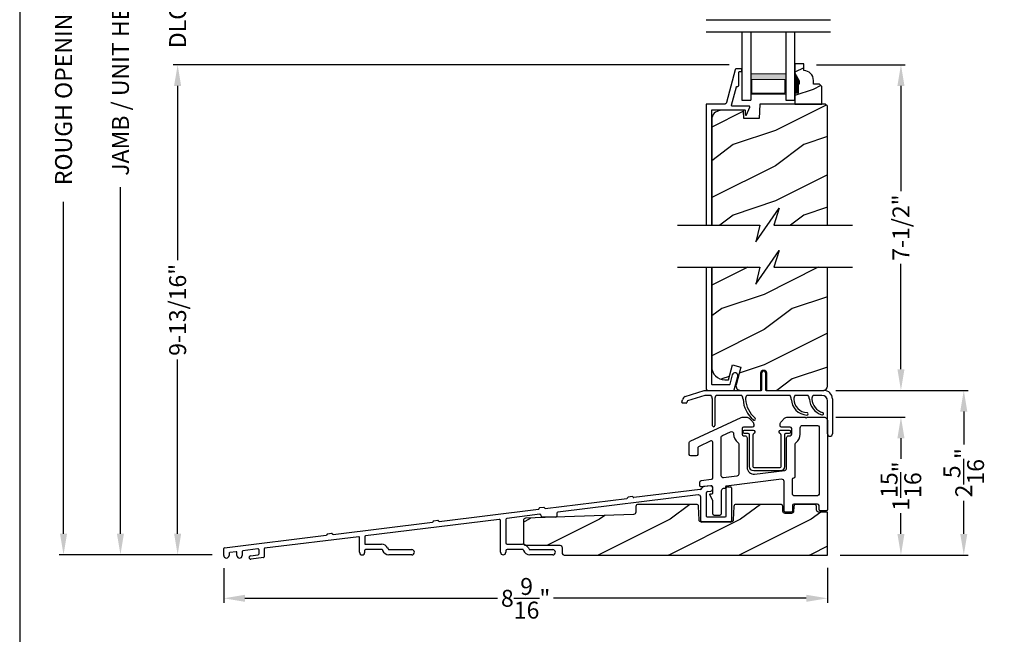
# Model space of a CAD drawing. Extents: x 34 to 136, y 0 to 44.
# Drawn here: x 68 to 82, y 20 to 29 of the extents above; entities that cross this region are included whole.
import ezdxf

# ---------------------------------------------------------------- set-up
doc = ezdxf.new("R2010")
doc.units = 0
doc.header["$LTSCALE"] = 4
doc.header["$MEASUREMENT"] = 0
doc.header["$PDMODE"] = 3
doc.layers.get('0').update_dxf_attribs({"linetype": 'CONTINUOUS'})
doc.layers.get('DEFPOINTS').update_dxf_attribs({"color": 3, "linetype": 'CONTINUOUS'})
doc.layers.add('Dim', color=7, linetype='CONTINUOUS')
doc.styles.get("Standard").update_dxf_attribs({"font": 'arial.ttf'})
doc.dimstyles.get("Standard").update_dxf_attribs({"dimtxt": 0.24, "dimasz": 0.3, "dimexe": 0.0625, "dimexo": 0.18, "dimgap": 0.09, "dimtad": 0, "dimdec": 4, "dimzin": 0, "dimdsep": 46, "dimlunit": 4, "dimtxsty": 'Standard', "dimcen": 0, "dimadec": 0, "dimazin": 0, "dimtfac": 1, "dimtdec": 4, "dimtofl": 0, "dimtmove": 2, "dimatfit": 3, "dimfxl": 1, "dimtolj": 1, "dimtzin": 0, "dimarcsym": 0})

# ---------------------------------------------------------------- blocks, each defined once
blk = doc.blocks.new('A$C12C37095')
for p, q in [((1.134, 0.66), (1.134, 0.9)), ((1.184, 0.9), (1.184, 0.66)), ((0.047, 0.563), (0.315, 0.65)), ((0.326, 0.58), (0.08, 0.5)), ((0.315, 0.65), (1.124, 0.65)), ((0.413, 0.58), (0.326, 0.58)), ((0.848, 0.58), (0.483, 0.58)), ((1.533, 0.58), (0.918, 0.58)), ((1.533, 0.58), (0.918, 0.58)), ((1.533, 0.58), (0.918, 0.58)), ((1.194, 0.65), (2.014, 0.65)), ((1.79, 0.58), (1.603, 0.58)), ((1.79, 0.58), (1.603, 0.58)), ((1.79, 0.58), (1.603, 0.58)), ((1.986, 0.58), (1.86, 0.58)), ((1.986, 0.58), (1.86, 0.58)), ((1.986, 0.58), (1.86, 0.58)), ((0, 0.482), (0.006, 0.516)), ((0.061, 0.47), (0.01, 0.47)), ((0.073, 0.492), (0.071, 0.478)), ((0.431, 0.153), (0.431, 0.527)), ((0.466, 0.527), (0.466, 0.153)), ((2.064, 0.035), (2.064, 0.502)), ((2.134, 0.53), (2.134, 0.035))]:
    blk.add_line(p, q)
for centre, radius, start, end in [((1.159, 0.9), 0.025, 0, 180), ((0.065, 0.506), 0.06, 108, 170), ((0.341, 0.527), 0.09, 360, 36.3361), ((0.556, 0.527), 0.09, 143.6639, 180), ((0.776, 0.527), 0.09, 0, 36.3361), ((0.991, 0.527), 0.09, 143.6639, 179.3348), ((1.124, 0.66), 0.01, 270, 0), ((1.194, 0.66), 0.01, 180, 270), ((1.46, 0.527), 0.09, 0, 36.3361), ((1.675, 0.527), 0.09, 143.6639, 179.7245), ((1.717, 0.527), 0.09, 0, 36.3361), ((1.932, 0.527), 0.09, 143.6639, 179.3416), ((1.986, 0.502), 0.0781, 0, 90), ((2.014, 0.53), 0.12, 0, 90), ((0.01, 0.48), 0.01, 170, 270), ((0.061, 0.48), 0.01, 270, 350), ((0.083, 0.49), 0.01, 108, 170), ((1.29, 0.554), 0.425, 183.6386, 229.5971), ((1.29, 0.554), 0.39, 183.8116, 229.5971), ((1.784, 0.533), 0.233, 181.48, 267.1262), ((1.784, 0.533), 0.198, 181.6162, 267.1262), ((2.058, 0.542), 0.251, 183.5467, 252.9675), ((2.058, 0.542), 0.216, 183.8476, 252.9675), ((1.773, 0.317), 0.0175, 267.6239, 86.6285), ((1.989, 0.319), 0.0175, 252.6227, 73.3122), ((0.448, 0.153), 0.0175, 180, 0), ((1.026, 0.243), 0.0175, 230.0014, 49.1927), ((2.099, 0.035), 0.035, 180, 0)]:
    blk.add_arc(centre, radius, start, end)
blk = doc.blocks.new('*D336')
at = {"layer": 'DEFPOINTS', "color": 0, "transparency": 16777216}
for p in [(79.394, 23.384), (80.499, 23.384), (79.457, 21.426)]:
    blk.add_point(p, dxfattribs=at)
at = {"layer": 'Dim', "color": 0, "lineweight": -2, "transparency": 16777216}
for p, q in [((79.574, 23.384), (80.561, 23.384)), ((80.499, 23.084), (80.499, 22.791)), ((80.499, 21.726), (80.499, 22.019)), ((79.637, 21.426), (80.561, 21.426))]:
    blk.add_line(p, q, dxfattribs=at)
at = {"layer": 'Dim', "color": 0, "transparency": 16777216}
for points in [[(80.449, 23.084), (80.549, 23.084), (80.499, 23.384)], [(80.449, 21.726), (80.549, 21.726), (80.499, 21.426)]]:
    blk.add_solid(points, dxfattribs=at)
at = {"layer": 'Dim', "color": 0, "transparency": 16777216, "insert": (80.499, 22.405), "char_height": 0.24, "attachment_point": 5, "rotation": 90}
blk.add_mtext('\\A1;1{\\H1.000000x;\\S15/16;}"', dxfattribs=at)
blk = doc.blocks.new('*D338')
at = {"layer": 'DEFPOINTS', "color": 0, "transparency": 16777216}
for p in [(70.24, 28.384), (78.243, 28.384), (70.91, 21.429)]:
    blk.add_point(p, dxfattribs=at)
at = {"layer": 'Dim', "color": 0, "lineweight": -2, "transparency": 16777216}
for p, q in [((78.063, 28.384), (70.177, 28.384)), ((70.24, 28.084), (70.24, 25.61)), ((70.24, 21.729), (70.24, 24.203)), ((70.73, 21.429), (70.177, 21.429))]:
    blk.add_line(p, q, dxfattribs=at)
at = {"layer": 'Dim', "color": 0, "transparency": 16777216}
for points in [[(70.19, 28.084), (70.29, 28.084), (70.24, 28.384)], [(70.19, 21.729), (70.29, 21.729), (70.24, 21.429)]]:
    blk.add_solid(points, dxfattribs=at)
at = {"layer": 'Dim', "color": 0, "transparency": 16777216, "insert": (70.24, 24.906), "char_height": 0.24, "attachment_point": 5, "rotation": 90}
blk.add_mtext('\\A1;9-13/16"', dxfattribs=at)
blk = doc.blocks.new('*D340')
at = {"layer": 'DEFPOINTS', "color": 0, "transparency": 16777216}
for p in [(69.429, 35.342), (71.708, 35.342), (70.91, 21.429)]:
    blk.add_point(p, dxfattribs=at)
at = {"layer": 'Dim', "color": 0, "lineweight": -2, "transparency": 16777216}
for p, q in [((71.528, 35.342), (69.366, 35.342)), ((69.429, 35.042), (69.429, 30.126)), ((69.429, 21.729), (69.429, 26.646)), ((70.73, 21.429), (69.366, 21.429))]:
    blk.add_line(p, q, dxfattribs=at)
at = {"layer": 'Dim', "color": 0, "transparency": 16777216}
for points in [[(69.379, 35.042), (69.479, 35.042), (69.429, 35.342)], [(69.379, 21.729), (69.479, 21.729), (69.429, 21.429)]]:
    blk.add_solid(points, dxfattribs=at)
at = {"layer": 'Dim', "color": 0, "transparency": 16777216, "insert": (69.429, 28.386), "char_height": 0.24, "attachment_point": 5, "rotation": 90}
blk.add_mtext('\\A1;JAMB / UNIT HEIGHT', dxfattribs=at)
blk = doc.blocks.new('*D342')
at = {"layer": 'DEFPOINTS', "color": 0, "transparency": 16777216}
for p in [(68.622, 35.842), (71.708, 35.842), (70.91, 21.429)]:
    blk.add_point(p, dxfattribs=at)
at = {"layer": 'Dim', "color": 0, "lineweight": -2, "transparency": 16777216}
for p, q in [((71.528, 35.842), (68.559, 35.842)), ((68.622, 35.542), (68.622, 30.833)), ((68.622, 21.729), (68.622, 26.439)), ((70.73, 21.429), (68.559, 21.429))]:
    blk.add_line(p, q, dxfattribs=at)
at = {"layer": 'Dim', "color": 0, "transparency": 16777216}
for points in [[(68.572, 35.542), (68.672, 35.542), (68.622, 35.842)], [(68.572, 21.729), (68.672, 21.729), (68.622, 21.429)]]:
    blk.add_solid(points, dxfattribs=at)
at = {"layer": 'Dim', "color": 0, "transparency": 16777216, "insert": (68.622, 28.636), "char_height": 0.24, "attachment_point": 5, "rotation": 90}
blk.add_mtext('\\A1;ROUGH OPENING HEIGHT', dxfattribs=at)
blk = doc.blocks.new('*D346')
at = {"layer": 'DEFPOINTS', "color": 0, "transparency": 16777216}
for p in [(70.894, 21.42), (79.457, 21.426), (79.457, 20.812)]:
    blk.add_point(p, dxfattribs=at)
at = {"layer": 'Dim', "color": 0, "lineweight": -2, "transparency": 16777216}
for p, q in [((70.894, 21.24), (70.894, 20.749)), ((79.457, 21.246), (79.457, 20.749)), ((71.194, 20.812), (74.779, 20.812)), ((79.157, 20.812), (75.572, 20.812))]:
    blk.add_line(p, q, dxfattribs=at)
at = {"layer": 'Dim', "color": 0, "transparency": 16777216}
for points in [[(71.194, 20.862), (71.194, 20.762), (70.894, 20.812)], [(79.157, 20.862), (79.157, 20.762), (79.457, 20.812)]]:
    blk.add_solid(points, dxfattribs=at)
at = {"layer": 'Dim', "color": 0, "transparency": 16777216, "insert": (75.176, 20.812), "char_height": 0.24, "attachment_point": 5}
blk.add_mtext('\\A1;8{\\H1.000000x;\\S9/16;}"', dxfattribs=at)
blk = doc.blocks.new('*D300')
at = {"layer": 'DEFPOINTS', "color": 0, "transparency": 16777216}
for p in [(79.123, 28.384), (79.395, 23.762), (80.499, 23.762)]:
    blk.add_point(p, dxfattribs=at)
at = {"layer": 'Dim', "color": 0, "lineweight": -2, "transparency": 16777216}
for p, q in [((79.303, 28.384), (80.561, 28.384)), ((80.499, 28.084), (80.499, 26.589)), ((80.499, 24.062), (80.499, 25.557)), ((79.575, 23.762), (80.561, 23.762))]:
    blk.add_line(p, q, dxfattribs=at)
at = {"layer": 'Dim', "color": 0, "transparency": 16777216}
for points in [[(80.449, 28.084), (80.549, 28.084), (80.499, 28.384)], [(80.449, 24.062), (80.549, 24.062), (80.499, 23.762)]]:
    blk.add_solid(points, dxfattribs=at)
at = {"layer": 'Dim', "color": 0, "transparency": 16777216, "insert": (80.499, 26.073), "char_height": 0.24, "attachment_point": 5, "rotation": 90}
blk.add_mtext('\\A1;7-1/2"', dxfattribs=at)
blk = doc.blocks.new('*D301')
at = {"layer": 'DEFPOINTS', "color": 0, "transparency": 16777216}
for p in [(79.395, 23.762), (81.39, 23.762), (79.457, 21.426)]:
    blk.add_point(p, dxfattribs=at)
at = {"layer": 'Dim', "color": 0, "lineweight": -2, "transparency": 16777216}
for p, q in [((79.575, 23.762), (81.452, 23.762)), ((81.39, 23.462), (81.39, 22.993)), ((81.39, 21.726), (81.39, 22.196)), ((79.637, 21.426), (81.452, 21.426))]:
    blk.add_line(p, q, dxfattribs=at)
at = {"layer": 'Dim', "color": 0, "transparency": 16777216}
for points in [[(81.34, 23.462), (81.44, 23.462), (81.39, 23.762)], [(81.34, 21.726), (81.44, 21.726), (81.39, 21.426)]]:
    blk.add_solid(points, dxfattribs=at)
at = {"layer": 'Dim', "color": 0, "transparency": 16777216, "insert": (81.39, 22.594), "char_height": 0.24, "attachment_point": 5, "rotation": 90}
blk.add_mtext('\\A1;2{\\H1.000000x;\\S5/16;}"', dxfattribs=at)
blk = doc.blocks.new('*D303')
at = {"layer": 'DEFPOINTS', "color": 0, "transparency": 16777216}
for p in [(70.24, 29.5), (78.243, 29.5), (78.243, 28.384)]:
    blk.add_point(p, dxfattribs=at)
at = {"layer": 'Dim', "color": 0, "lineweight": -2, "transparency": 16777216}
for p, q in [((70.24, 29.8), (70.24, 30.1)), ((78.063, 29.5), (70.177, 29.5)), ((78.063, 28.384), (70.177, 28.384)), ((70.24, 28.084), (70.24, 27.784))]:
    blk.add_line(p, q, dxfattribs=at)
at = {"layer": 'Dim', "color": 0, "transparency": 16777216}
for points in [[(70.19, 29.8), (70.29, 29.8), (70.24, 29.5)], [(70.19, 28.084), (70.29, 28.084), (70.24, 28.384)]]:
    blk.add_solid(points, dxfattribs=at)
at = {"layer": 'Dim', "color": 0, "transparency": 16777216, "insert": (70.24, 28.942), "char_height": 0.24, "attachment_point": 5, "rotation": 90}
blk.add_mtext('\\A1;DLO', dxfattribs=at)
blk = doc.blocks.new('WARM EDGE SPACER')
at = {"lineweight": 18}
h = blk.add_hatch(color=256, dxfattribs=at)
h.paths.add_polyline_path([(-0.375, 0), (-0.089, 0), (-0.089, 0.5), (-0.375, 0.5)])
h.paths.add_polyline_path([(-0.297, 0.484), (-0.101, 0.484), (-0.101, 0.016), (-0.297, 0.016)], flags=16)
blk.add_lwpolyline([(-0.089, 0.5), (-0.089, 0), (-0.375, 0), (-0.375, 0.5), (-0.089, 0.5), (-0.375, 0.5)], dxfattribs=at)
blk.add_lwpolyline([(-0.101, 0.016), (-0.297, 0.016), (-0.297, 0.484), (-0.101, 0.484)], close=True, dxfattribs=at)
blk = doc.blocks.new('A$C277160C9')
for p, q in [((0, 0), (0, 0.973)), ((0, 0.973), (0.125, 0.973)), ((0.125, 0), (0.125, 0.973)), ((0.625, 0.973), (0.75, 0.973)), ((0.625, 0), (0.625, 0.973)), ((0.75, 0.973), (0.75, 0))]:
    blk.add_line(p, q)
at = {"rotation": 90}
blk.add_blockref('WARM EDGE SPACER', (0.625, 0.973), dxfattribs=at)
blk = doc.blocks.new('A$C1FDF4508')
for p, q in [((6.759, 0.991), (5.815, 0.876)), ((6.785, 1.014), (6.782, 1.008)), ((6.902, 1.04), (6.809, 1.03)), ((6.935, 0.997), (6.935, 1.01)), ((7.128, 0.618), (7.128, 1.013)), ((7.143, 1.028), (7.188, 1.028)), ((7.203, 1.013), (7.203, 0.543)), ((4.559, 0.721), (5.719, 0.864)), ((6.731, 0.912), (4.738, 0.668)), ((5.794, 0.888), (5.736, 0.881)), ((6.765, 0.543), (6.765, 0.882)), ((6.84, 0.931), (6.84, 0.618)), ((6.866, 0.961), (6.909, 0.967)), ((3.055, 0.537), (4.463, 0.709)), ((4.538, 0.734), (4.48, 0.727)), ((3.908, 0.565), (2.009, 0.332)), ((4, 0.563), (4, 0.233)), ((4.483, 0.637), (4.013, 0.578)), ((4.5, 0.612), (4.5, 0.622)), ((4.71, 0.597), (4.515, 0.597)), ((4.725, 0.653), (4.725, 0.612)), ((6.855, 0.603), (7.113, 0.603)), ((1.551, 0.352), (2.959, 0.525)), ((3.034, 0.549), (2.976, 0.542)), ((3.925, 0.1), (3.925, 0.55)), ((7.188, 0.528), (6.78, 0.528)), ((0.009, 0.162), (1.454, 0.34)), ((1.914, 0.32), (0.58, 0.157)), ((1.53, 0.364), (1.472, 0.357)), ((1.925, 0.099), (1.925, 0.31)), ((2, 0.322), (2, 0.223)), ((0, 0.054), (0, 0.152)), ((0.485, 0.147), (0.27, 0.118)), ((0.572, 0.147), (0.572, 0.032)), ((2.01, 0.213), (2.239, 0.213)), ((2.324, 0.161), (2.331, 0.148)), ((4.02, 0.213), (4.235, 0.213)), ((4.32, 0.161), (4.33, 0.142)), ((0.075, 0.085), (0.075, 0.054)), ((0.175, 0.107), (0.084, 0.095)), ((0.187, 0.053), (0.187, 0.097)), ((0.262, 0.108), (0.262, 0.053)), ((0.38, 0.05), (0.488, 0.063)), ((0.563, 0.022), (0.387, 0)), ((0.497, 0.137), (0.497, 0.073)), ((2, 0.099), (2, 0.128)), ((2.24, 0.138), (2.01, 0.138)), ((2.25, 0.132), (2.253, 0.123)), ((2.666, 0.062), (2.342, 0.062)), ((2.348, 0.137), (2.666, 0.137)), ((4, 0.118), (4, 0.1)), ((4.239, 0.138), (4.02, 0.138)), ((4.248, 0.132), (4.251, 0.123)), ((4.339, 0.137), (4.666, 0.137)), ((4.666, 0.062), (4.34, 0.062))]:
    blk.add_line(p, q)
for points in [[(2.967, 0.533), (2.967, 0.532), (2.966, 0.53), (2.965, 0.529), (2.964, 0.528), (2.963, 0.526), (2.962, 0.526), (2.96, 0.525), (2.959, 0.525)], [(2.976, 0.542), (2.974, 0.542), (2.973, 0.541), (2.971, 0.54), (2.97, 0.539), (2.969, 0.538), (2.968, 0.536), (2.968, 0.535), (2.967, 0.533)], [(3.045, 0.543), (3.044, 0.544), (3.043, 0.546), (3.042, 0.547), (3.041, 0.548), (3.039, 0.548), (3.037, 0.549), (3.036, 0.549), (3.034, 0.549)], [(3.055, 0.537), (3.054, 0.537), (3.052, 0.537), (3.05, 0.537), (3.049, 0.538), (3.048, 0.539), (3.046, 0.54), (3.045, 0.541), (3.045, 0.543)], [(1.463, 0.349), (1.463, 0.347), (1.462, 0.346), (1.461, 0.344), (1.46, 0.343), (1.459, 0.342), (1.457, 0.341), (1.456, 0.34), (1.454, 0.34)], [(1.472, 0.357), (1.47, 0.357), (1.469, 0.356), (1.467, 0.355), (1.466, 0.354), (1.465, 0.353), (1.464, 0.352), (1.463, 0.35), (1.463, 0.349)], [(1.54, 0.358), (1.54, 0.36), (1.539, 0.361), (1.538, 0.362), (1.536, 0.363), (1.535, 0.364), (1.533, 0.364), (1.532, 0.364), (1.53, 0.364)], [(1.551, 0.352), (1.549, 0.352), (1.548, 0.352), (1.546, 0.352), (1.545, 0.353), (1.543, 0.354), (1.542, 0.355), (1.541, 0.357), (1.54, 0.358)]]:
    blk.add_lwpolyline(points)
for centre, radius, start, end in [((6.755, 1.021), 0.03, 277.0265, 333.3662), ((6.812, 1), 0.03, 96.2263, 153.3662), ((6.905, 1.01), 0.03, 0, 96.2263), ((6.905, 0.997), 0.03, 278.1438, 0), ((7.143, 1.013), 0.015, 90, 180), ((7.188, 1.013), 0.015, 0, 90), ((5.718, 0.874), 0.01, 277, 352.5225), ((5.737, 0.871), 0.01, 97, 172.5225), ((5.796, 0.878), 0.01, 21.4775, 97), ((5.814, 0.885), 0.01, 201.4775, 276.9999), ((6.735, 0.882), 0.03, 0, 96.9658), ((6.87, 0.931), 0.03, 98.1438, 180), ((4.462, 0.719), 0.01, 277, 352.5225), ((4.481, 0.717), 0.01, 97, 172.5225), ((4.54, 0.724), 0.01, 21.4775, 97), ((4.558, 0.731), 0.01, 201.4775, 277), ((3.91, 0.55), 0.015, 0, 97.0009), ((4.015, 0.563), 0.015, 97.0758, 180), ((4.485, 0.622), 0.015, 0, 97.0758), ((4.515, 0.612), 0.015, 180, 270), ((4.71, 0.612), 0.015, 270, 0), ((4.74, 0.653), 0.015, 96.9658, 180), ((6.855, 0.618), 0.015, 180, 270), ((7.113, 0.618), 0.015, 270, 0), ((6.78, 0.543), 0.015, 180, 270), ((7.188, 0.543), 0.015, 270, 0), ((1.915, 0.31), 0.01, 0, 96.9833), ((2.01, 0.322), 0.01, 97.0009, 180), ((0.01, 0.152), 0.01, 97.035, 180), ((0.487, 0.137), 0.01, 3.0996, 97.5091), ((0.582, 0.147), 0.01, 96.9833, 180), ((2.01, 0.223), 0.01, 180, 270), ((2.239, 0.118), 0.095, 26.5651, 90), ((2.348, 0.157), 0.02, 206.5651, 270), ((4.02, 0.233), 0.02, 180, 270), ((4.235, 0.118), 0.095, 26.5651, 90), ((4.339, 0.147), 0.01, 206.5651, 270), ((0.038, 0.054), 0.0375, 180, 0), ((0.085, 0.085), 0.01, 97.2619, 180), ((0.177, 0.097), 0.01, 0, 97.2619), ((0.224, 0.053), 0.0375, 180, 360), ((0.272, 0.108), 0.01, 97.5091, 180), ((0.383, 0.025), 0.0252, 96.0385, 277.5871), ((0.487, 0.073), 0.01, 276.8128, 0), ((0.562, 0.032), 0.01, 276.9957, 0), ((1.963, 0.099), 0.0375, 180, 0), ((2.01, 0.128), 0.01, 90, 180), ((2.24, 0.128), 0.01, 20.5466, 90), ((2.342, 0.157), 0.095, 200.5466, 270), ((2.666, 0.099), 0.0375, 270, 90), ((3.963, 0.1), 0.0375, 180, 0), ((4.02, 0.118), 0.02, 90, 180), ((4.239, 0.128), 0.01, 20.5466, 90), ((4.34, 0.157), 0.095, 200.5466, 270), ((4.666, 0.099), 0.0375, 270, 90)]:
    blk.add_arc(centre, radius, start, end)

msp = doc.modelspace()

# ---------------------------------------------------------------- hatches: boundary and pattern name
h = msp.add_hatch()
h.set_pattern_fill('WOOD2', color=256, scale=0.75, pattern_type=2)
h.set_pattern_definition([(216.8699, (69.05088, -1.36887), (2.24999994, 1.5000001), [0.375, -3.375]), (206.5651, (69.50088, -1.59387), (-0.7499994, -0.750001), [0.838526, -0.838526]), (198.4349, (69.50088, -1.96887), (-1.5000003, -0.7499988), [0.474342, -1.897366])])
edge = h.paths.add_edge_path()
edge.add_line((79.12271, 28.30217), (79.12271, 28.39626))
edge.add_line((79.12271, 28.39626), (78.99271, 28.39626))
edge.add_line((78.99271, 28.39626), (78.99271, 28.26338))
edge.add_line((78.99271, 28.26338), (79.05571, 28.15426))
edge.add_line((79.05571, 28.15426), (79.05571, 28.10726))
edge.add_line((79.05571, 28.10726), (79.03971, 28.10726))
edge.add_line((79.03971, 28.10726), (79.03971, 27.98226))
edge.add_line((79.03971, 27.98226), (78.99271, 27.98226))
edge.add_line((78.99271, 27.98226), (78.99271, 27.82626))
edge.add_line((78.99271, 27.82626), (79.37521, 27.82626))
edge.add_line((79.37521, 27.82626), (79.37521, 28.07543))
edge.add_line((79.37521, 28.07543), (79.34321, 28.10743))
edge.add_line((79.34321, 28.10743), (79.25765, 28.10743))
edge.add_line((79.25765, 28.10743), (79.25765, 28.16226))
edge.add_arc((79.11765, 28.16226), 0.14, 360, 447.929887)
h = msp.add_hatch()
h.set_pattern_fill('WOOD2', color=256, pattern_type=2)
h.set_pattern_definition([(216.8699, (1.11938, 1.25), (2.9999999, 2.0000001), [0.5, -4.5]), (206.5651, (1.71938, 0.95), (-0.9999992, -1.0000013), [1.118034, -1.118034]), (198.4349, (1.71938, 0.45), (-2.0000004, -0.9999984), [0.632456, -2.529822])])
h.paths.add_polyline_path([(79.45729, 27.79426), (79.42529, 27.82626), (78.49548, 27.82626), (78.48839, 27.62316), (78.27028, 27.62316), (78.26673, 27.72696), (78.26635, 27.72986), (78.26541, 27.73263), (78.26395, 27.73516), (78.26203, 27.73737), (78.25971, 27.73915), (78.25709, 27.74046), (78.25427, 27.74123), (78.25135, 27.74144), (77.93692, 27.73321), (77.913, 27.73026), (77.8901, 27.72277), (77.86905, 27.71103), (77.85065, 27.69547), (77.83558, 27.67667), (77.8244, 27.65533), (77.81751, 27.63223), (77.81519, 27.60825), (77.81519, 26.10931), (78.4974, 26.10931), (78.44318, 25.87072), (78.7716, 26.34789), (78.6974, 26.10931), (79.45729, 26.10931)])
h = msp.add_hatch()
h.set_pattern_fill('WOOD2', color=256, style=0)
h.set_pattern_definition([(216.8699, (148.9555, 46.92373), (2.9999999, 2.0000001), [0.5, -4.5]), (206.5651, (149.5555, 46.62373), (-0.9999992, -1.0000013), [1.118034, -1.118034]), (198.4349, (149.5555, 46.12373), (-2.0000004, -0.9999984), [0.632456, -2.529822])])
h.paths.add_polyline_path([(79.45729, 25.51012), (78.6974, 25.51012), (78.7716, 25.74871), (78.44318, 25.27154), (78.4974, 25.51012), (77.81519, 25.51012), (77.81519, 24.11204, 0.41421356), (78.01519, 23.91204), (78.05105, 23.91204), (78.1083, 24.1257), (78.22904, 24.09335), (78.16138, 23.84084, 0.49314513), (78.22175, 23.76217), (78.49751, 23.76217, 0.41421356), (78.51251, 23.77717), (78.51251, 24.01217, -1), (78.59207, 24.01217), (78.59207, 23.77717, 0.41421356), (78.60707, 23.76217), (79.40259, 23.76217), (79.4184, 23.76696), (79.42929, 23.77278), (79.43884, 23.78062), (79.44667, 23.79017), (79.4525, 23.80106), (79.45608, 23.81288), (79.45729, 23.82517)])
h = msp.add_hatch()
h.set_pattern_fill('WOOD2', color=256, style=0)
h.set_pattern_definition([(216.8699, (130.62367, 46.23208), (2.9999999, 2.0000001), [0.5, -4.5]), (206.5651, (131.22367, 45.93208), (-0.999999, -1.0000013), [1.118034, -1.118034]), (198.4349, (131.22367, 45.43208), (-2.0000004, -0.9999984), [0.632456, -2.529822])])
edge = h.paths.add_edge_path()
edge.add_line((79.45729, 21.42626), (79.45729, 22.03563))
edge.add_line((79.45729, 22.03563), (79.33432, 22.03563))
edge.add_arc((79.33432, 22.06688), 0.03125, 181.999955, 269.999955, ccw=False)
edge.add_line((79.30309, 22.06579), (79.30138, 22.11485))
edge.add_arc((79.27016, 22.11377), 0.03124, 1.982488, 89.982532)
edge.add_line((79.27017, 22.14501), (79.01068, 22.14501))
edge.add_arc((79.01068, 22.11376), 0.03125, 90, 177.999955)
edge.add_line((78.97945, 22.11485), (78.97704, 22.04579))
edge.add_arc((78.94581, 22.04688), 0.03125, 269.999955, 357.999955, ccw=False)
edge.add_line((78.94581, 22.01563), (78.85714, 22.01563))
edge.add_arc((78.85714, 22.04688), 0.03125, 181.999955, 269.999955, ccw=False)
edge.add_line((78.82591, 22.04579), (78.8235, 22.11485))
edge.add_arc((78.79227, 22.11376), 0.03125, 1.999955, 90)
edge.add_line((78.79227, 22.14501), (78.15975, 22.14501))
edge.add_arc((78.15975, 22.11376), 0.03125, 90, 177.637917)
edge.add_line((78.12853, 22.11505), (78.1207, 21.92514))
edge.add_arc((78.08946, 21.92623), 0.03125, 269.999955, 357.999955, ccw=False)
edge.add_line((78.08946, 21.89498), (77.66742, 21.89498))
edge.add_arc((77.66742, 21.92623), 0.03125, 181.999955, 269.999955, ccw=False)
edge.add_line((77.63619, 21.92514), (77.62837, 22.11505))
edge.add_arc((77.59715, 22.11376), 0.03125, 2.358181, 90)
edge.add_line((77.59715, 22.14501), (76.77219, 22.14501))
edge.add_arc((76.77219, 22.11376), 0.03125, 90, 178.010548)
edge.add_line((76.74096, 22.11484), (76.73809, 22.03231))
edge.add_arc((76.70686, 22.03339), 0.03125, 272.042221, 358.010548, ccw=False)
edge.add_line((76.70798, 22.00216), (75.17473, 21.94749))
edge.add_arc((75.17604, 21.91626), 0.03125, 92.40164, 179.999955)
edge.add_line((75.14479, 21.91626), (75.14479, 21.59497))
edge.add_arc((75.17604, 21.59497), 0.03125, 179.999955, 269.999955)
edge.add_line((75.17604, 21.56372), (75.66074, 21.56376))
edge.add_arc((75.66074, 21.53251), 0.03125, 0.010548, 89.999955, ccw=False)
edge.add_line((75.69199, 21.53252), (75.69201, 21.45871))
edge.add_line((75.69201, 21.45871), (75.69201, 21.45751))
edge.add_arc((75.72326, 21.45751), 0.03125, 179.999955, 270)
edge.add_line((75.72326, 21.42626), (79.45729, 21.42626))

# ---------------------------------------------------------------- linework, layer by layer
for p, q in [((77.73588, 29.0238), (79.49954, 29.0238)), ((77.73588, 28.8523), (79.49954, 28.8523)), ((78.99308, 28.29474), (78.99308, 28.35774))]:
    msp.add_line(p, q)
msp.add_lwpolyline([(68.00002, 44.00001), (68.00002, 0), (102.00002, 0), (102.00002, 44.00001)], close=True)
for points in [[(79.12271, 28.30217), (79.12271, 28.39626), (78.99271, 28.39626), (78.99271, 28.26338), (79.05571, 28.15426), (79.05571, 28.10726), (79.03971, 28.10726), (79.03971, 27.98226), (78.99271, 27.98226), (78.99271, 27.82626), (79.37521, 27.82626), (79.37521, 28.07543), (79.34321, 28.10743), (79.25765, 28.10743), (79.25765, 28.16226, 0.40367041)], [(78.28232, 23.19716), (78.40534, 23.19716, -0.41421356), (78.42534, 23.17716), (78.42534, 23.1676, -0.3294416), (78.4112, 23.14848, 0.3294416), (78.39707, 23.12936), (78.39707, 22.68154, 0.41421356), (78.41177, 22.66684), (78.78387, 22.66684, 0.41421356), (78.79857, 22.68154), (78.79857, 23.12936, 0.3294416), (78.78444, 23.14848, -0.3294416), (78.77031, 23.1676), (78.77031, 23.17716, -0.41421356), (78.79031, 23.19716), (78.91332, 23.19716, -0.41421356), (78.93332, 23.17716), (78.93332, 23.16936, -0.41421356), (78.91332, 23.14936), (78.862, 23.14936, 0.41421356), (78.84637, 23.13374), (78.84637, 22.68154, -0.41421356), (78.78387, 22.61904), (78.41177, 22.61904, -0.41421356), (78.34927, 22.68154), (78.34927, 23.13374, 0.41421356), (78.33365, 23.14936), (78.28232, 23.14936, -0.41421356), (78.26232, 23.16936), (78.26232, 23.17716, -0.41421356)], [(79.31729, 23.26448, -0.41421356), (79.33729, 23.24448), (79.33729, 22.28758, -0.41421356), (79.31729, 22.26758), (78.98147, 22.26758, -0.41421356), (78.96147, 22.28758), (78.96147, 22.50224, -0.38805713), (78.97967, 22.52216, 0.38805713), (78.99787, 22.54207), (78.99787, 23.00047, -0.24414249), (79.01061, 23.02501, 0.24414249), (79.07007, 23.13952), (79.07007, 23.23323, -0.41421356), (79.10132, 23.26448)], [(78.1846, 23.02531, -0.24313739), (78.19777, 22.99982), (78.19777, 22.57419, -0.37907573), (78.17141, 22.54441), (77.98326, 22.52145, -0.45024668), (77.94963, 22.55123), (77.94963, 23.09667, -0.29674566), (77.96748, 23.1241), (78.08167, 23.17468, -0.54232249), (78.12557, 23.1461), (78.12557, 23.13952, 0.24313739)]]:
    msp.add_lwpolyline(points, format="xyb", close=True)
for points in [[(77.81519, 26.10931), (77.81519, 27.73626), (77.81538, 27.73821), (77.81595, 27.74009), (77.81688, 27.74182), (77.81812, 27.74333), (77.81964, 27.74457), (77.82137, 27.7455), (77.82324, 27.74607), (77.82519, 27.74626), (78.27976, 27.74626), (78.28172, 27.74607), (78.28359, 27.7455), (78.28532, 27.74457), (78.28684, 27.74333), (78.28808, 27.74182), (78.289, 27.74009), (78.28957, 27.73821), (78.28976, 27.73626), (78.28976, 27.68113), (78.29028, 27.67764), (78.2918, 27.67445), (78.29417, 27.67184), (78.2972, 27.67003), (78.30063, 27.66919), (78.30415, 27.66937), (78.30747, 27.67057), (78.31029, 27.67269), (78.3535, 27.7826), (78.3541, 27.78495), (78.35413, 27.78738), (78.35357, 27.78974), (78.35245, 27.79189), (78.35085, 27.79372), (78.34886, 27.7951), (78.3466, 27.79597), (78.34419, 27.79626), (78.10727, 27.79626), (78.10501, 27.79652), (78.10286, 27.79729), (78.10094, 27.79852), (78.09935, 27.80016), (78.09817, 27.80211), (78.09747, 27.80428), (78.09728, 27.80655), (78.0976, 27.80881), (78.1662, 28.06886), (78.16675, 28.0704), (78.16754, 28.07184), (78.16856, 28.07312), (78.16977, 28.07423), (78.17114, 28.07512), (78.17265, 28.07577), (78.17424, 28.07617), (78.17587, 28.07631), (78.1802, 28.07631), (78.1841, 28.07669), (78.18785, 28.07783), (78.19131, 28.07968), (78.19434, 28.08216), (78.19683, 28.08519), (78.19868, 28.08865), (78.19981, 28.0924), (78.2002, 28.09631), (78.2002, 28.2763), (78.20039, 28.27826), (78.20096, 28.28013), (78.20188, 28.28186), (78.20313, 28.28338), (78.20464, 28.28462), (78.20637, 28.28554), (78.20825, 28.28611), (78.2102, 28.28631), (78.2302, 28.28631), (78.23215, 28.2865), (78.23403, 28.28707), (78.23575, 28.28799), (78.23727, 28.28923), (78.23851, 28.29075), (78.23944, 28.29248), (78.24001, 28.29435), (78.2402, 28.2963), (78.2402, 28.31626), (78.24001, 28.31821), (78.23944, 28.32009), (78.23851, 28.32182), (78.23727, 28.32333), (78.23575, 28.32457), (78.23403, 28.3255), (78.23215, 28.32607), (78.2302, 28.32626), (78.163, 28.32626), (78.16039, 28.32605), (78.15784, 28.32541), (78.15544, 28.32436), (78.15324, 28.32294), (78.1513, 28.32117), (78.14967, 28.31911), (78.1484, 28.31681), (78.14753, 28.31434), (78.02492, 27.84954), (78.02321, 27.84471), (78.02074, 27.84023), (78.01756, 27.8362), (78.01378, 27.83276), (78.00947, 27.82997), (78.00478, 27.82793), (77.99981, 27.82668), (77.9947, 27.82626), (77.74519, 27.82626), (77.74324, 27.82607), (77.74137, 27.8255), (77.73964, 27.82458), (77.73812, 27.82333), (77.73688, 27.82182), (77.73595, 27.82009), (77.73538, 27.81821), (77.73519, 27.81626), (77.73519, 26.10931)], [(79.45729, 26.10931), (79.45729, 27.79426), (79.42529, 27.82626), (78.49548, 27.82626), (78.48839, 27.62316), (78.27028, 27.62316), (78.26673, 27.72696), (78.26635, 27.72986), (78.26541, 27.73263), (78.26395, 27.73516), (78.26203, 27.73737), (78.25971, 27.73915), (78.25709, 27.74046), (78.25427, 27.74123), (78.25135, 27.74144), (77.93692, 27.73321), (77.913, 27.73026), (77.8901, 27.72277), (77.86905, 27.71103), (77.85065, 27.69547), (77.83558, 27.67667), (77.8244, 27.65533), (77.81751, 27.63223), (77.81519, 27.60825), (77.81519, 26.10931)], [(77.32949, 26.10931), (78.4974, 26.10931), (78.44318, 25.87072), (78.7716, 26.34789), (78.6974, 26.10931), (79.8111, 26.10931)], [(77.32949, 25.51012), (78.4974, 25.51012), (78.44318, 25.27154), (78.7716, 25.74871), (78.6974, 25.51012), (79.8111, 25.51012)], [(77.73519, 25.51012), (77.73519, 23.79405), (77.73581, 23.78781), (77.73763, 23.78181), (77.74059, 23.77628), (77.74456, 23.77143), (77.74941, 23.76745), (77.75495, 23.76449), (77.76095, 23.76267), (77.76719, 23.76205), (78.1261, 23.76205), (78.12774, 23.76219), (78.12934, 23.76259), (78.13086, 23.76326), (78.13224, 23.76416), (78.13345, 23.76528), (78.13447, 23.76658), (78.13525, 23.76803), (78.13579, 23.76959), (78.18465, 23.96207), (78.18547, 23.97764), (78.18026, 23.99233), (78.16983, 24.00392), (78.15575, 24.01063), (78.14019, 24.01144), (78.12549, 24.00624), (78.11391, 23.99581), (78.1072, 23.98173), (78.07363, 23.84949), (78.07309, 23.84793), (78.0723, 23.84648), (78.07129, 23.84518), (78.07008, 23.84406), (78.06869, 23.84316), (78.06718, 23.84249), (78.06558, 23.84209), (78.06394, 23.84195), (77.82519, 23.84195), (77.82324, 23.84215), (77.82137, 23.84272), (77.81964, 23.84364), (77.81812, 23.84488), (77.81688, 23.8464), (77.81595, 23.84813), (77.81538, 23.85), (77.81519, 23.85195), (77.81519, 25.51012)]]:
    msp.add_lwpolyline(points)
for points in [[(77.81519, 25.51012), (77.81519, 24.09954, 0.41421356), (78.00269, 23.91204), (78.05105, 23.91204), (78.1083, 24.1257), (78.22904, 24.09335), (78.16138, 23.84084, 0.49314513), (78.22175, 23.76217), (78.49751, 23.76217, 0.41421356), (78.51251, 23.77717), (78.51251, 24.01217, -1), (78.59207, 24.01217), (78.59207, 23.77717, 0.41421356), (78.60707, 23.76217), (79.39479, 23.76217, 0.41421356), (79.45729, 23.82467), (79.45729, 25.51012)], [(79.39353, 23.38437, -0.43272038), (79.45729, 23.32448), (79.45729, 22.07336, -0.41421356), (79.43729, 22.05336), (79.35729, 22.05336, -0.41421356), (79.33729, 22.07336), (79.33729, 22.12758, 0.41421356), (79.31729, 22.14758), (78.98147, 22.14758, 0.41421356), (78.96147, 22.12758), (78.96147, 22.05336, -0.41421356), (78.94147, 22.03336), (78.86147, 22.03336, -0.41421356), (78.84147, 22.05336), (78.84147, 22.47029, 0.45046591), (78.8067, 22.50106), (78.02091, 22.40516, 0.37907573), (78.01213, 22.39523), (78.01213, 22.38146, -0.37907573), (78.00334, 22.37153), (77.97709, 22.36833, 0.37907573), (77.94963, 22.33731), (77.94963, 22.00885, -0.41421356), (77.92963, 21.98885), (77.84963, 21.98885, -0.41421356), (77.82963, 22.00885), (77.82963, 22.19906), (77.78969, 22.28168, -0.55316083), (77.79869, 22.29604), (77.81963, 22.29604, 0.41421356), (77.82963, 22.30604), (77.82963, 22.38928, 0.45046591), (77.80719, 22.40913), (77.66956, 22.39162, -0.45046591), (77.64713, 22.41147), (77.64713, 22.46192, -0.37886729), (77.66469, 22.48177), (77.81206, 22.50048, 0.37886729), (77.82963, 22.52033), (77.82963, 23.02624, 0.54861879), (77.80117, 23.04437), (77.62813, 22.96128, 0.28839743), (77.61679, 22.94325), (77.61679, 22.85283, -0.41421356), (77.59679, 22.83283), (77.51679, 22.83283, -0.41421356), (77.49679, 22.85283), (77.49679, 23.0221, -0.29147342), (77.50834, 23.04022), (78.23455, 23.37886, -0.10951781), (78.25991, 23.38448), (78.30527, 23.38448, -0.19891237), (78.3477, 23.36691), (78.3927, 23.32191, -0.19891237), (78.41027, 23.27948), (78.41027, 23.25994, -0.41421356), (78.39027, 23.23994), (78.26557, 23.23994, 0.41421356), (78.24557, 23.21994), (78.24557, 23.13952, 0.41421356), (78.26557, 23.11952), (78.28652, 23.11952, -0.41421356), (78.31777, 23.08827), (78.31777, 22.66816, 0.45024668), (78.42288, 22.5751), (78.85041, 22.62728, 0.37907573), (78.87787, 22.6583), (78.87787, 23.08827, -0.41421356), (78.90912, 23.11952), (78.93007, 23.11952, 0.41421356), (78.95007, 23.13952), (78.95007, 23.21994, 0.41421356), (78.93007, 23.23994), (78.80537, 23.23994, -0.41421356), (78.78537, 23.25994), (78.78537, 23.27948, -0.19891237), (78.80295, 23.32191), (78.84795, 23.36691, -0.19891237), (78.89037, 23.38448), (79.13854, 23.38448), (79.15416, 23.36886), (79.16979, 23.38448), (79.39729, 23.38448)], [(79.45729, 21.42626), (79.45729, 22.03563), (79.33432, 22.03563, -0.40402623), (79.30309, 22.06579), (79.30138, 22.11485, 0.40402645), (79.27017, 22.14501), (79.01068, 22.14501, 0.404026), (78.97945, 22.11485), (78.97704, 22.04579, -0.40402623), (78.94581, 22.01563), (78.85714, 22.01563, -0.40402623), (78.82591, 22.04579), (78.8235, 22.11485, 0.40402645), (78.79227, 22.14501), (78.15975, 22.14501, 0.40218961), (78.12853, 22.11505), (78.1207, 21.92514, -0.40402623), (78.08946, 21.89498), (77.66742, 21.89498, -0.40402623), (77.63619, 21.92514), (77.62837, 22.11505, 0.40220939), (77.59715, 22.14501), (76.77219, 22.14501, 0.40407976), (76.74096, 22.11484), (76.73809, 22.03231, -0.39375084), (76.70798, 22.00216), (75.17473, 21.94749, 0.40198888), (75.14479, 21.91626), (75.14479, 21.59497, 0.41421356), (75.17604, 21.56372), (75.66074, 21.56376, -0.41415941), (75.69199, 21.53252), (75.69201, 21.45871), (75.69201, 21.45751, 0.41421379), (75.72326, 21.42626), (79.45729, 21.42626)]]:
    msp.add_lwpolyline(points, format="xyb")
for points in [[(79.05616, 28.1063), (78.99272, 28.10635), (79.05616, 28.15291), (78.99306, 28.26208)], [(79.04026, 27.98098), (78.99229, 27.98012), (79.04026, 28.1062), (78.99229, 28.1062)]]:
    msp.add_solid(points)

# ---------------------------------------------------------------- block references
at = {"xscale": -1, "rotation": 180}
msp.add_blockref('A$C277160C9', (78.24271, 28.8523), dxfattribs=at)
for name, p in [('A$C12C37095', (77.39302, 23.11213)), ('A$C1FDF4508', (70.89427, 21.36664))]:
    msp.add_blockref(name, p)

# ---------------------------------------------------------------- dimensions: what is measured, and where the dimension line sits
at = {"layer": 'Dim'}
for base, p1, p2, text, picture, middle in [((68.62191, 35.84237), (70.90991, 21.42901), (71.70827, 35.84237), 'ROUGH OPENING HEIGHT', '*D342', (68.62191, 28.63569)), ((69.4288, 35.34237), (70.90991, 21.42901), (71.70829, 35.34237), 'JAMB / UNIT HEIGHT', '*D340', (69.4288, 28.38569)), ((70.2396, 29.4999), (78.24271, 28.38376), (78.24271, 29.4999), 'DLO', '*D303', (70.2396, 28.94183)), ((70.2396, 28.38376), (70.90991, 21.42901), (78.24271, 28.38376), '9-13/16"', '*D338', (70.2396, 24.90639)), ((80.49855, 23.76217), (79.12271, 28.38376), (79.39479, 23.76217), '7-1/2"', '*D300', (80.49855, 26.07296))]:
    dim = msp.add_linear_dim(base=base, p1=p1, p2=p2, angle=90, text=text, dimstyle='Standard', override={"dimpost": '\\X'}, dxfattribs=at)
    dim.commit()
    dim.dimension.update_dxf_attribs({"geometry": picture, "text_midpoint": middle})
for base, p2, picture, middle in [((81.38967, 23.76217), (79.39479, 23.76217), '*D301', (81.38967, 22.59421)), ((80.49855, 23.38437), (79.39353, 23.38437), '*D336', (80.49855, 22.40531))]:
    dim = msp.add_linear_dim(base=base, p1=(79.45729, 21.42626), p2=p2, angle=90, dimstyle='Standard', override={"dimpost": '\\X'}, dxfattribs=at)
    dim.commit()
    dim.dimension.update_dxf_attribs({"geometry": picture, "text_midpoint": middle})
dim = msp.add_linear_dim(base=(79.45729, 20.81183), p1=(70.89428, 21.42036), p2=(79.45729, 21.42626), dimstyle='Standard', override={"dimpost": '\\X'}, dxfattribs=at)
dim.commit()
dim.dimension.update_dxf_attribs({"geometry": '*D346', "text_midpoint": (75.17578, 20.81183)})

doc.saveas('drawing.dxf')
